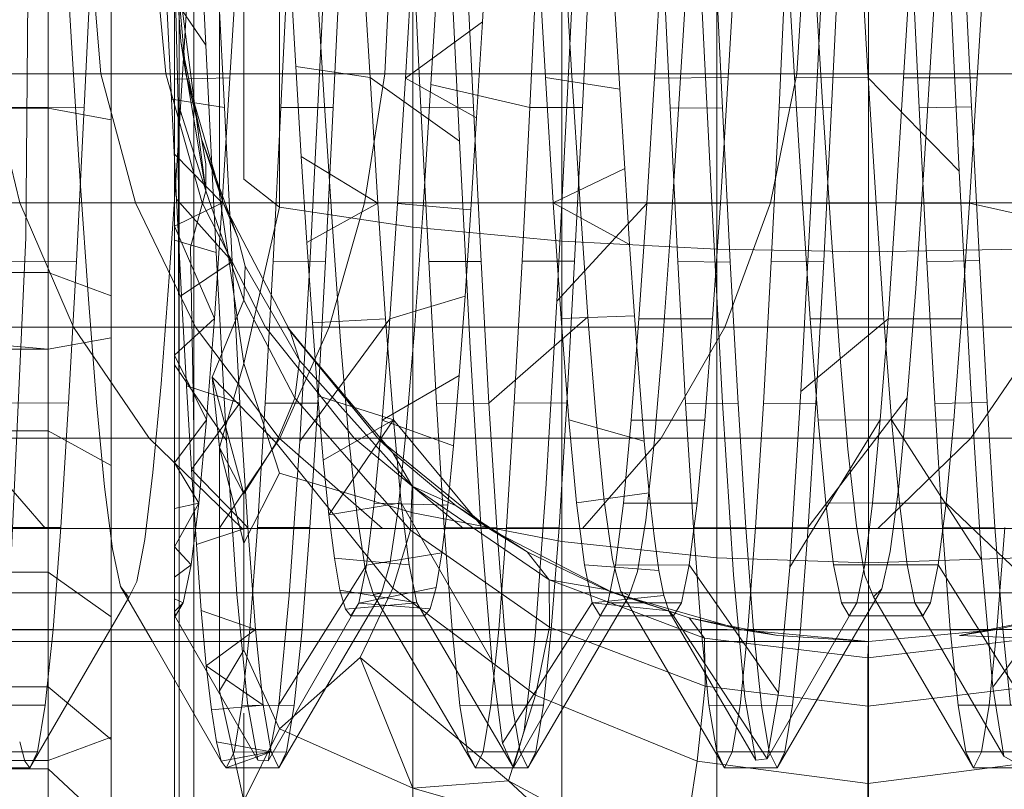
# Model space of a CAD drawing. Units: millimetres. Extents: x -999 to 578302, y -1327 to 596964.
# Drawn here: x 891 to 899, y 2974 to 2980 of the extents above; entities that cross this region are included whole.
import ezdxf

# ---------------------------------------------------------------- set-up
doc = ezdxf.new("R2010")
doc.units = ezdxf.units.MM
doc.layers.add('Контур', color=7, linetype='Continuous', lineweight=15)

msp = doc.modelspace()

# ---------------------------------------------------------------- linework, layer by layer
at = {"layer": 'Контур'}
for p, q in [((893.7609, 2981.5635), (893.6779, 2979.8412)), ((892.7641, 2979.8035), (892.6811, 2981.5064)), ((891.3383, 2978.2768), (891.365, 2981.4637)), ((895.7199, 2981.2645), (895.6333, 2979.4782)), ((892.6043, 2979.9577), (892.6692, 2981.0197)), ((898.5229, 2979.9233), (898.5896, 2981.0177)), ((891.6431, 2980.7767), (891.7068, 2979.7373)), ((894.775, 2979.0406), (894.6895, 2980.7911)), ((894.9567, 2979.9866), (895.0025, 2980.7587)), ((895.597, 2980.6696), (895.6619, 2979.603)), ((898.7341, 2978.8036), (898.6442, 2980.6334)), ((891.5161, 2977.3923), (891.5161, 2980.5766)), ((891.8633, 2980.5769), (891.8017, 2979.3097)), ((891.8491, 2980.5766), (891.9345, 2979.5758)), ((892.0161, 2977.4833), (892.0161, 2980.5766)), ((892.3575, 2980.5766), (892.4478, 2979.5758)), ((892.5161, 2980.5766), (892.6079, 2979.5758)), ((892.5669, 2979.831), (892.5161, 2980.5766)), ((892.5161, 2980.5766), (892.5161, 2978.8371)), ((892.546, 2979.3367), (892.5161, 2980.5766)), ((892.7642, 2978.6493), (892.5161, 2980.5766)), ((892.5529, 2978.7642), (892.5529, 2980.5766)), ((892.6706, 2980.5766), (892.6706, 2978.6897)), ((892.8498, 2980.5763), (892.912, 2979.3074)), ((892.8747, 2978.6179), (892.8747, 2980.5766)), ((892.9564, 2979.5435), (893.018, 2980.5755)), ((893.3492, 2978.5174), (893.3492, 2980.5766)), ((893.359, 2979.3081), (893.4208, 2980.5754)), ((893.7749, 2979.3081), (893.8369, 2980.5771)), ((894.0666, 2979.5451), (894.0046, 2980.5794)), ((894.2339, 2980.5766), (894.1837, 2979.5758)), ((894.3466, 2979.5401), (894.4081, 2980.5742)), ((894.4045, 2980.5766), (894.4045, 2978.3614)), ((894.4693, 2979.307), (894.4079, 2980.5745)), ((894.5489, 2979.4911), (894.6144, 2980.5573)), ((894.8849, 2979.3083), (894.8237, 2980.5763)), ((895.3329, 2979.3084), (895.3943, 2980.5779)), ((895.4568, 2979.5461), (895.3947, 2980.5806)), ((895.5867, 2980.5766), (895.5867, 2978.2499)), ((895.7489, 2979.3095), (895.8101, 2980.5769)), ((896.3819, 2980.5746), (896.3199, 2979.5405)), ((896.4428, 2979.3046), (896.3817, 2980.5737)), ((896.7973, 2980.571), (896.8593, 2979.3021)), ((896.8151, 2978.1857), (896.8151, 2980.5766)), ((896.9652, 2980.5762), (896.9033, 2979.545)), ((897.3067, 2979.3102), (897.3678, 2980.5757)), ((897.4304, 2979.5458), (897.3683, 2980.5797)), ((897.5118, 2980.5766), (897.4469, 2979.5758)), ((897.6599, 2980.5636), (897.5697, 2978.732)), ((897.7222, 2979.3093), (897.7841, 2980.5748)), ((898.0135, 2979.5444), (897.9517, 2980.5785)), ((898.0161, 2978.1656), (898.0161, 2980.5766)), ((898.3557, 2980.5778), (898.2935, 2979.5432)), ((898.4165, 2979.3068), (898.3551, 2980.5744)), ((898.8322, 2979.3144), (898.7703, 2980.5796)), ((898.9386, 2980.5769), (898.8769, 2979.5444)), ((893.639, 2980.4078), (893.7037, 2979.3628)), ((896.5156, 2979.378), (896.5812, 2980.4477)), ((896.7704, 2978.6068), (896.6816, 2980.403)), ((897.5849, 2980.4319), (897.6515, 2979.3482)), ((893.4778, 2979.6338), (893.4343, 2980.3663)), ((892.4927, 2979.3735), (892.4528, 2980.1856)), ((892.5161, 2980.1694), (892.7641, 2979.8035)), ((893.0661, 2978.7417), (893.0661, 2980.1945)), ((896.0456, 2979.453), (896.0067, 2980.0964)), ((892.5396, 2978.9258), (892.6043, 2979.9577)), ((894.3466, 2979.5401), (894.9567, 2979.9866)), ((894.9104, 2979.2264), (894.9567, 2979.9866)), ((898.4557, 2978.8568), (898.5229, 2979.9233)), ((893.6779, 2979.8412), (893.5935, 2978.1647)), ((892.5669, 2979.831), (892.6079, 2979.5758)), ((892.7303, 2979.0614), (892.5669, 2979.831)), ((892.5669, 2979.831), (892.7642, 2978.6493)), ((892.846, 2978.1585), (892.7641, 2979.8035)), ((891.7068, 2979.7373), (891.7708, 2978.726)), ((894.0666, 2979.5451), (893.4778, 2979.6338)), ((893.5213, 2978.9193), (893.4778, 2979.6338)), ((890.5283, 2979.5758), (894.1837, 2979.5758)), ((891.0444, 2979.5758), (891.2908, 2978.5521)), ((891.9345, 2979.5758), (892.2082, 2978.5521)), ((892.7373, 2978.5521), (892.4478, 2979.5758)), ((892.5161, 2979.5341), (892.9564, 2979.5435)), ((892.9023, 2978.5521), (892.6079, 2979.5758)), ((892.7303, 2979.0614), (892.6079, 2979.5758)), ((892.8946, 2978.552), (892.9564, 2979.5435)), ((894.1837, 2979.5758), (894.0226, 2978.5521)), ((894.1279, 2978.5506), (894.0666, 2979.5451)), ((894.0666, 2979.5451), (894.775, 2979.0406)), ((894.1837, 2979.5758), (897.4469, 2979.5758)), ((894.2846, 2978.5467), (894.3466, 2979.5401)), ((894.3466, 2979.5401), (894.9104, 2979.2264)), ((896.0456, 2979.453), (895.4568, 2979.5461)), ((895.518, 2978.5528), (895.4568, 2979.5461)), ((895.6619, 2979.603), (895.7275, 2978.5814)), ((896.3199, 2979.5405), (896.2584, 2978.5477)), ((896.9033, 2979.545), (896.3199, 2979.5405)), ((896.9033, 2979.545), (896.842, 2978.5506)), ((897.4469, 2979.5758), (897.2387, 2978.5521)), ((898.0135, 2979.5444), (897.4304, 2979.5458)), ((897.4917, 2978.5515), (897.4304, 2979.5458)), ((897.4469, 2979.5758), (900.0977, 2979.5758)), ((898.0754, 2978.5502), (898.0135, 2979.5444)), ((898.0135, 2979.5444), (898.7341, 2978.8036)), ((898.2935, 2979.5432), (898.2322, 2978.5496)), ((898.8769, 2979.5444), (898.2935, 2979.5432)), ((898.8769, 2979.5444), (898.8156, 2978.5499)), ((894.4835, 2978.4715), (894.5489, 2979.4911)), ((894.5489, 2979.4911), (895.3329, 2979.3084)), ((895.6333, 2979.4782), (895.5468, 2977.7739)), ((896.0843, 2978.8255), (896.0456, 2979.453)), ((862.7661, 2979.3938), (891.8017, 2979.3097)), ((892.5325, 2978.5812), (892.4927, 2979.3735)), ((892.4927, 2979.3735), (892.912, 2979.3074)), ((896.4489, 2978.3555), (896.5156, 2979.378)), ((874.5161, 2979.3029), (891.5161, 2979.3029)), ((892.0161, 2979.2119), (891.5161, 2979.3029)), ((891.8017, 2979.3097), (891.7397, 2978.0893)), ((892.546, 2979.3367), (892.5493, 2978.1272)), ((892.546, 2979.3367), (892.7642, 2978.6493)), ((892.912, 2979.3074), (892.9733, 2978.0893)), ((893.2977, 2978.0876), (893.359, 2979.3081)), ((893.7749, 2979.3081), (893.359, 2979.3081)), ((893.7037, 2979.3628), (893.7683, 2978.364)), ((893.7137, 2978.0895), (893.7749, 2979.3081)), ((894.4693, 2979.307), (894.8849, 2979.3083)), ((894.5315, 2978.0871), (894.4693, 2979.307)), ((894.9472, 2978.0881), (894.8849, 2979.3083)), ((895.2712, 2978.0906), (895.3329, 2979.3084)), ((895.7489, 2979.3095), (895.3329, 2979.3084)), ((895.6868, 2978.0899), (895.7489, 2979.3095)), ((896.5047, 2978.088), (896.4428, 2979.3046)), ((896.4428, 2979.3046), (896.8593, 2979.3021)), ((896.8593, 2979.3021), (896.9206, 2978.0833)), ((897.2446, 2978.0893), (897.3067, 2979.3102)), ((897.7222, 2979.3093), (897.3067, 2979.3102)), ((897.6515, 2979.3482), (897.7186, 2978.316)), ((897.6606, 2978.0913), (897.7222, 2979.3093)), ((898.4165, 2979.3068), (898.8322, 2979.3144)), ((898.4782, 2978.0865), (898.4165, 2979.3068)), ((898.8938, 2978.0954), (898.8322, 2979.3144)), ((894.8647, 2978.4969), (894.9104, 2979.2264)), ((892.7303, 2979.0614), (892.9023, 2978.5521)), ((893.0198, 2978.2781), (892.7303, 2979.0614)), ((892.7303, 2979.0614), (892.7659, 2978.8633)), ((894.8601, 2977.403), (894.775, 2979.0406)), ((892.4751, 2977.964), (892.5396, 2978.9258)), ((892.5161, 2978.9387), (892.8946, 2978.552)), ((894.1279, 2978.5506), (893.5213, 2978.9193)), ((893.5653, 2978.2374), (893.5213, 2978.9193)), ((892.5161, 2978.8371), (892.5161, 2977.0567)), ((892.7642, 2978.6493), (892.7659, 2978.8633)), ((896.0843, 2978.8255), (895.518, 2978.5528)), ((896.1228, 2978.2231), (896.0843, 2978.8255)), ((898.3894, 2977.8742), (898.4557, 2978.8568)), ((892.5529, 2976.9102), (892.5529, 2978.7642)), ((898.8227, 2977.1238), (898.7341, 2978.8036)), ((891.7708, 2978.726), (891.8348, 2977.7909)), ((892.6706, 2978.6897), (892.6706, 2976.7594)), ((893.0661, 2978.7417), (893.3492, 2978.5174)), ((897.5697, 2978.732), (897.4805, 2977.0586)), ((892.6433, 2978.201), (892.7642, 2978.6493)), ((892.7642, 2978.6493), (893.0652, 2977.7808)), ((893.0661, 2977.2811), (892.8747, 2978.6179)), ((896.8583, 2976.9687), (896.7704, 2978.6068)), ((894.0226, 2978.5521), (890.4199, 2978.5521)), ((891.2908, 2978.5521), (891.718, 2977.567)), ((892.2082, 2978.5521), (892.6827, 2977.567)), ((892.5161, 2978.3689), (892.8946, 2978.552)), ((892.5717, 2977.8195), (892.5325, 2978.5812)), ((892.5325, 2978.5812), (892.9733, 2978.0893)), ((893.2391, 2977.567), (892.7373, 2978.5521)), ((892.8333, 2977.6352), (892.8946, 2978.552)), ((893.0198, 2978.2781), (892.9023, 2978.5521)), ((893.4328, 2977.5364), (892.9023, 2978.5521)), ((893.0661, 2977.2811), (893.3492, 2978.5174)), ((893.3492, 2978.5174), (894.4045, 2978.3614)), ((894.1279, 2978.5506), (893.5653, 2978.2374)), ((893.7433, 2977.567), (894.0226, 2978.5521)), ((897.2387, 2978.5521), (894.0226, 2978.5521)), ((894.19, 2977.6341), (894.1279, 2978.5506)), ((894.2235, 2977.6338), (894.2846, 2978.5467)), ((894.2846, 2978.5467), (894.8647, 2978.4969)), ((896.1228, 2978.2231), (895.518, 2978.5528)), ((895.5802, 2977.6359), (895.518, 2978.5528)), ((896.2584, 2978.5477), (895.5468, 2977.7739)), ((895.7275, 2978.5814), (895.7921, 2977.6501)), ((896.2584, 2978.5477), (896.1969, 2977.6329)), ((896.842, 2978.5506), (896.2584, 2978.5477)), ((896.842, 2978.5506), (896.7801, 2977.6343)), ((896.8779, 2977.567), (897.2387, 2978.5521)), ((899.8513, 2978.5521), (897.2387, 2978.5521)), ((898.0754, 2978.5502), (897.4917, 2978.5515)), ((897.5536, 2977.635), (897.4917, 2978.5515)), ((898.1367, 2977.6338), (898.0754, 2978.5502)), ((898.2322, 2978.5496), (898.1705, 2977.6349)), ((898.8156, 2978.5499), (898.2322, 2978.5496)), ((898.8156, 2978.5499), (898.7534, 2977.6338)), ((898.8156, 2978.5499), (899.5263, 2978.3931)), ((894.4179, 2977.5463), (894.4835, 2978.4715)), ((894.8193, 2977.8122), (894.8647, 2978.4969)), ((892.5161, 2978.3689), (892.8333, 2977.6352)), ((893.7683, 2978.364), (893.8332, 2977.456)), ((894.4045, 2978.3614), (895.5867, 2978.2499)), ((894.4045, 2978.3614), (894.4045, 2976.0954)), ((896.3829, 2977.4302), (896.4489, 2978.3555)), ((897.7186, 2978.316), (897.786, 2977.3842)), ((891.1956, 2975.1672), (891.3383, 2978.2768)), ((892.5161, 2978.2572), (892.846, 2978.1585)), ((893.0198, 2978.2781), (893.0776, 2978.0515)), ((893.6092, 2977.6008), (893.5653, 2978.2374)), ((896.8151, 2978.1857), (895.5867, 2978.2499)), ((895.5867, 2978.2499), (895.5867, 2975.87)), ((896.1617, 2977.6566), (896.1228, 2978.2231)), ((862.7661, 2978.184), (891.7397, 2978.0893)), ((892.5529, 2976.9102), (892.5493, 2978.1272)), ((892.6433, 2978.201), (892.6706, 2976.7594)), ((892.9291, 2976.6698), (892.846, 2978.1585)), ((893.5935, 2978.1647), (893.5104, 2976.6633)), ((896.8151, 2975.7399), (896.8151, 2978.1857)), ((898.0161, 2978.1656), (896.8151, 2978.1857)), ((898.0161, 2978.1656), (899.2171, 2978.1857)), ((898.0161, 2975.6994), (898.0161, 2978.1656)), ((891.7397, 2978.0893), (891.6785, 2976.9662)), ((892.5717, 2977.8195), (892.9733, 2978.0893)), ((892.9733, 2978.0893), (893.0349, 2976.9649)), ((893.0776, 2978.0515), (893.0652, 2977.7808)), ((893.5076, 2977.3039), (893.0776, 2978.0515)), ((893.2358, 2976.9665), (893.2977, 2978.0876)), ((893.7137, 2978.0895), (893.2977, 2978.0876)), ((893.6516, 2976.9655), (893.7137, 2978.0895)), ((894.5315, 2978.0871), (894.9472, 2978.0881)), ((894.5927, 2976.9621), (894.5315, 2978.0871)), ((895.0084, 2976.9655), (894.9472, 2978.0881)), ((895.2094, 2976.9684), (895.2712, 2978.0906)), ((895.6868, 2978.0899), (895.2712, 2978.0906)), ((895.6253, 2976.9656), (895.6868, 2978.0899)), ((896.5663, 2976.9654), (896.5047, 2978.088)), ((896.5047, 2978.088), (896.9206, 2978.0833)), ((896.9206, 2978.0833), (896.9826, 2976.9632)), ((897.1829, 2976.9635), (897.2446, 2978.0893)), ((897.6606, 2978.0913), (897.2446, 2978.0893)), ((897.5992, 2976.9666), (897.6606, 2978.0913)), ((898.4782, 2978.0865), (898.8938, 2978.0954)), ((898.54, 2976.9638), (898.4782, 2978.0865)), ((898.9551, 2976.9696), (898.8938, 2978.0954)), ((874.5161, 2978), (891.5161, 2978)), ((892.0161, 2977.8159), (891.5161, 2978)), ((892.4109, 2977.1188), (892.4751, 2977.964)), ((892.611, 2977.1017), (892.5717, 2977.8195)), ((894.2235, 2977.6338), (894.8193, 2977.8122)), ((894.7732, 2977.1842), (894.8193, 2977.8122)), ((898.3222, 2977.0077), (898.3894, 2977.8742)), ((891.5161, 2977.3923), (887.1622, 2977.7843)), ((891.8348, 2977.7909), (891.8988, 2976.9723)), ((892.8144, 2977.1709), (893.0652, 2977.7808)), ((893.4702, 2977.0054), (893.0652, 2977.7808)), ((895.5468, 2977.7739), (895.46, 2976.285)), ((896.1617, 2977.6566), (895.5802, 2977.6359)), ((896.2008, 2977.1349), (896.1617, 2977.6566)), ((892.5161, 2977.3465), (892.8333, 2977.6352)), ((892.7714, 2976.8324), (892.8333, 2977.6352)), ((894.2235, 2977.6338), (893.5104, 2976.6633)), ((894.19, 2977.6341), (893.6092, 2977.6008)), ((893.6525, 2977.0233), (893.6092, 2977.6008)), ((894.1615, 2976.8311), (894.2235, 2977.6338)), ((894.2512, 2976.8335), (894.19, 2977.6341)), ((895.7921, 2977.6501), (895.0084, 2976.9655)), ((895.6416, 2976.8335), (895.5802, 2977.6359)), ((895.7921, 2977.6501), (895.8571, 2976.8419)), ((896.1969, 2977.6329), (896.1348, 2976.8298)), ((896.7801, 2977.6343), (896.1969, 2977.6329)), ((896.7801, 2977.6343), (896.7183, 2976.8312)), ((898.1705, 2977.6349), (897.4805, 2977.0586)), ((898.1367, 2977.6338), (897.5536, 2977.635)), ((897.6154, 2976.8319), (897.5536, 2977.635)), ((898.1705, 2977.6349), (898.1087, 2976.8335)), ((898.1986, 2976.8331), (898.1367, 2977.6338)), ((898.7534, 2977.6338), (898.1705, 2977.6349)), ((898.7534, 2977.6338), (898.692, 2976.8305)), ((893.7433, 2977.567), (890.2321, 2977.567)), ((891.718, 2977.567), (892.3159, 2976.6876)), ((892.6827, 2977.567), (893.3469, 2976.6876)), ((893.9416, 2976.6876), (893.2391, 2977.567)), ((893.3524, 2976.6876), (893.7433, 2977.567)), ((894.127, 2976.6876), (893.4126, 2977.567)), ((893.4328, 2977.5364), (893.4126, 2977.567)), ((893.4328, 2977.5364), (894.127, 2976.6876)), ((894.2469, 2976.5712), (893.4328, 2977.5364)), ((893.5076, 2977.3039), (893.4328, 2977.5364)), ((896.8779, 2977.567), (893.7433, 2977.567)), ((894.353, 2976.7524), (894.4179, 2977.5463)), ((896.3727, 2976.6876), (896.8779, 2977.567)), ((899.4241, 2977.567), (896.8779, 2977.567)), ((898.8262, 2976.6876), (899.4241, 2977.567)), ((891.5161, 2977.3923), (892.0161, 2977.4833)), ((892.0161, 2975.0766), (892.0161, 2977.4833)), ((893.8332, 2977.456), (893.8983, 2976.6819)), ((896.3166, 2976.6475), (896.3829, 2977.4302)), ((891.5161, 2977.3923), (874.5161, 2977.3923)), ((891.5161, 2975.0766), (891.5161, 2977.3923)), ((892.5161, 2977.3465), (892.7714, 2976.8324)), ((894.9453, 2975.9995), (894.8601, 2977.403)), ((897.786, 2977.3842), (897.8529, 2976.5996)), ((892.5161, 2977.2704), (892.9291, 2976.6698)), ((893.0661, 2977.2811), (892.8747, 2976.6144)), ((893.0661, 2977.2811), (893.3492, 2976.4109)), ((893.5076, 2977.3039), (893.4702, 2977.0054)), ((893.5076, 2977.3039), (894.3994, 2976.3076)), ((892.3467, 2976.415), (892.4109, 2977.1188)), ((892.8144, 2977.1709), (893.0661, 2976.2479)), ((892.8144, 2977.1709), (892.8747, 2976.6144)), ((893.3215, 2976.6498), (892.8144, 2977.1709)), ((894.1615, 2976.8311), (894.7732, 2977.1842)), ((894.7272, 2976.6282), (894.7732, 2977.1842)), ((896.2394, 2976.6654), (896.2008, 2977.1349)), ((898.9119, 2975.7253), (898.8227, 2977.1238)), ((892.5161, 2977.0567), (892.5161, 2975.3456)), ((892.6507, 2976.4409), (892.611, 2977.1017)), ((892.611, 2977.1017), (893.0349, 2976.9649)), ((897.4805, 2977.0586), (897.3915, 2975.6671)), ((862.7661, 2977.0197), (891.6785, 2976.9662)), ((891.6785, 2976.9662), (891.6163, 2975.9808)), ((891.8988, 2976.9723), (891.9627, 2976.3026)), ((892.6507, 2976.4409), (893.0349, 2976.9649)), ((893.0349, 2976.9649), (893.0969, 2975.9802)), ((893.1744, 2975.9809), (893.2358, 2976.9665)), ((893.6516, 2976.9655), (893.2358, 2976.9665)), ((893.4702, 2977.0054), (893.3215, 2976.6498)), ((893.4702, 2977.0054), (894.3863, 2975.958)), ((893.5901, 2975.9801), (893.6516, 2976.9655)), ((894.2512, 2976.8335), (893.6525, 2977.0233)), ((893.6961, 2976.5136), (893.6525, 2977.0233)), ((894.5927, 2976.9621), (895.0084, 2976.9655)), ((894.6546, 2975.9787), (894.5927, 2976.9621)), ((895.0702, 2975.9799), (895.0084, 2976.9655)), ((895.1482, 2975.9817), (895.2094, 2976.9684)), ((895.6253, 2976.9656), (895.2094, 2976.9684)), ((895.5639, 2975.9814), (895.6253, 2976.9656)), ((896.6277, 2975.9799), (896.5663, 2976.9654)), ((896.5663, 2976.9654), (896.9826, 2976.9632)), ((896.9469, 2975.605), (896.8583, 2976.9687)), ((896.9826, 2976.9632), (897.0438, 2975.9783)), ((897.1213, 2975.9795), (897.1829, 2976.9635)), ((897.5992, 2976.9666), (897.1829, 2976.9635)), ((898.3222, 2977.0077), (897.5371, 2975.9832)), ((897.5371, 2975.9832), (897.5992, 2976.9666)), ((898.2553, 2976.3017), (898.3222, 2977.0077)), ((898.54, 2976.9638), (898.9551, 2976.9696)), ((898.6011, 2975.9813), (898.54, 2976.9638)), ((899.0173, 2975.9837), (898.9551, 2976.9696)), ((892.5529, 2976.9102), (892.5529, 2975.126)), ((892.5161, 2976.4919), (892.7714, 2976.8324)), ((892.7097, 2976.1732), (892.7714, 2976.8324)), ((894.2512, 2976.8335), (893.6961, 2976.5136)), ((894.2512, 2976.8335), (893.7402, 2976.0811)), ((894.0998, 2976.1721), (894.1615, 2976.8311)), ((894.1615, 2976.8311), (894.7272, 2976.6282)), ((894.313, 2976.1747), (894.2512, 2976.8335)), ((894.2512, 2976.8335), (894.9453, 2975.9995)), ((896.2394, 2976.6654), (895.6416, 2976.8335)), ((895.7032, 2976.1748), (895.6416, 2976.8335)), ((895.8571, 2976.8419), (895.9225, 2976.1907)), ((896.1348, 2976.8298), (896.0735, 2976.1719)), ((896.7183, 2976.8312), (896.1348, 2976.8298)), ((896.7183, 2976.8312), (896.6568, 2976.1727)), ((898.1087, 2976.8335), (897.3915, 2975.6671)), ((898.1986, 2976.8331), (897.6154, 2976.8319)), ((897.6768, 2976.1729), (897.6154, 2976.8319)), ((898.1087, 2976.8335), (898.0473, 2976.1739)), ((898.692, 2976.8305), (898.1087, 2976.8335)), ((898.26, 2976.1744), (898.1986, 2976.8331)), ((898.1986, 2976.8331), (898.9119, 2975.7253)), ((898.692, 2976.8305), (898.6302, 2976.1733)), ((874.5161, 2976.7461), (891.5161, 2976.7461)), ((892.0161, 2976.4726), (891.5161, 2976.7461)), ((892.6706, 2976.7594), (892.6706, 2975.0766)), ((894.288, 2976.1267), (894.353, 2976.7524)), ((893.3524, 2976.6876), (890.0854, 2976.6876)), ((890.8727, 2976.6876), (891.4946, 2975.9731)), ((892.3159, 2976.6876), (893.052, 2975.9731)), ((892.8712, 2975.9731), (893.3524, 2976.6876)), ((893.0116, 2975.4517), (892.9291, 2976.6698)), ((893.3215, 2976.6498), (893.0661, 2976.2479)), ((893.3215, 2976.6498), (894.2472, 2975.4997)), ((893.3469, 2976.6876), (894.1646, 2975.9731)), ((896.3727, 2976.6876), (893.3524, 2976.6876)), ((893.5104, 2976.6633), (893.4268, 2975.4411)), ((893.8983, 2976.6819), (893.9631, 2976.0721)), ((894.8063, 2975.9731), (893.9416, 2976.6876)), ((895.0065, 2975.9731), (894.127, 2976.6876)), ((894.2469, 2976.5712), (894.127, 2976.6876)), ((895.7508, 2975.9731), (896.3727, 2976.6876)), ((896.2779, 2976.2554), (896.2394, 2976.6654)), ((896.2506, 2976.0392), (896.3166, 2976.6475)), ((898.8262, 2976.6876), (896.3727, 2976.6876)), ((898.0901, 2975.9731), (898.8262, 2976.6876)), ((900.579, 2976.6876), (898.8262, 2976.6876)), ((892.8747, 2976.6144), (892.8747, 2975.0766)), ((893.0661, 2975.8552), (892.8747, 2976.6144)), ((893.0661, 2976.2479), (892.8747, 2976.6144)), ((894.7481, 2976.1529), (894.2469, 2976.5712)), ((894.2469, 2976.5712), (894.3994, 2976.3076)), ((894.6817, 2976.1566), (894.7272, 2976.6282)), ((897.8529, 2976.5996), (897.9205, 2975.9944)), ((892.5161, 2976.4919), (892.7097, 2976.1732)), ((893.7402, 2976.0811), (893.6961, 2976.5136)), ((892.2824, 2975.8844), (892.3467, 2976.415)), ((892.6904, 2975.8457), (892.6507, 2976.4409)), ((892.6507, 2976.4409), (893.0969, 2975.9802)), ((893.0661, 2975.8552), (893.3492, 2976.4109)), ((893.3492, 2976.4109), (894.4045, 2976.0954)), ((891.9627, 2976.3026), (892.0266, 2975.8105)), ((894.3863, 2975.958), (894.3994, 2976.3076)), ((894.3994, 2976.3076), (895.4864, 2975.5645)), ((894.7481, 2976.1529), (894.3994, 2976.3076)), ((895.46, 2976.285), (895.3742, 2975.1225)), ((896.2779, 2976.2554), (895.7032, 2976.1748)), ((896.3167, 2975.912), (896.2779, 2976.2554)), ((898.1881, 2975.7898), (898.2553, 2976.3017)), ((892.5161, 2976.1314), (892.7097, 2976.1732)), ((892.5161, 2975.8276), (892.7097, 2976.1732)), ((892.6481, 2975.6836), (892.7097, 2976.1732)), ((893.0661, 2976.2479), (893.0661, 2975.0766)), ((894.313, 2976.1747), (893.7402, 2976.0811)), ((894.375, 2975.6844), (894.313, 2976.1747)), ((894.313, 2976.1747), (895.0312, 2974.9253)), ((895.7652, 2975.6845), (895.7032, 2976.1748)), ((895.9225, 2976.1907), (895.9875, 2975.7275)), ((898.26, 2976.1744), (897.6768, 2976.1729)), ((898.0473, 2976.1739), (897.9851, 2975.6838)), ((898.6302, 2976.1733), (898.0473, 2976.1739)), ((898.3218, 2975.6843), (898.26, 2976.1744)), ((898.6302, 2976.1733), (898.5686, 2975.6842)), ((898.6302, 2976.1733), (899.3514, 2975.4848)), ((894.0383, 2975.6827), (894.0998, 2976.1721)), ((894.0998, 2976.1721), (894.6817, 2976.1566)), ((894.2233, 2975.6896), (894.288, 2976.1267)), ((894.4045, 2976.0954), (895.5867, 2975.87)), ((894.4045, 2976.0954), (894.4045, 2973.9148)), ((894.6357, 2975.7791), (894.6817, 2976.1566)), ((894.7481, 2976.1529), (895.0065, 2975.9731)), ((895.3102, 2975.7882), (894.7481, 2976.1529)), ((896.0735, 2976.1719), (896.0115, 2975.6824)), ((896.6568, 2976.1727), (896.0735, 2976.1719)), ((896.6568, 2976.1727), (896.5949, 2975.6843)), ((897.7389, 2975.6835), (897.6768, 2976.1729)), ((893.7837, 2975.736), (893.7402, 2976.0811)), ((893.9631, 2976.0721), (894.0282, 2975.6557)), ((896.185, 2975.6315), (896.2506, 2976.0392)), ((862.7661, 2975.9804), (891.6163, 2975.9808)), ((892.8712, 2975.9731), (890.1904, 2975.9731)), ((891.6163, 2975.9808), (891.5549, 2975.172)), ((892.6904, 2975.8457), (893.0969, 2975.9802)), ((895.7508, 2975.9731), (892.8712, 2975.9731)), ((893.0969, 2975.9802), (893.1581, 2975.1721)), ((893.1127, 2975.1716), (893.1744, 2975.9809)), ((893.5901, 2975.9801), (893.1744, 2975.9809)), ((893.5286, 2975.1724), (893.5901, 2975.9801)), ((894.2472, 2975.4997), (894.3863, 2975.958)), ((894.3863, 2975.958), (895.4884, 2975.1913)), ((894.6546, 2975.9787), (895.0702, 2975.9799)), ((894.7162, 2975.1711), (894.6546, 2975.9787)), ((895.0312, 2974.9253), (894.9453, 2975.9995)), ((895.9916, 2975.4628), (895.0065, 2975.9731)), ((895.3102, 2975.7882), (895.0065, 2975.9731)), ((895.1321, 2975.1717), (895.0702, 2975.9799)), ((895.086, 2975.1725), (895.1482, 2975.9817)), ((895.5639, 2975.9814), (895.1482, 2975.9817)), ((895.5017, 2975.1723), (895.5639, 2975.9814)), ((898.0901, 2975.9731), (895.7508, 2975.9731)), ((896.6896, 2975.1736), (896.6277, 2975.9799)), ((896.6277, 2975.9799), (897.0438, 2975.9783)), ((897.0438, 2975.9783), (897.1056, 2975.1698)), ((897.0594, 2975.1721), (897.1213, 2975.9795)), ((897.5371, 2975.9832), (897.1213, 2975.9795)), ((897.4759, 2975.1739), (897.5371, 2975.9832)), ((897.9205, 2975.9944), (897.9872, 2975.5999)), ((899.7613, 2975.9731), (898.0901, 2975.9731)), ((898.6011, 2975.9813), (899.0173, 2975.9837)), ((898.6634, 2975.1721), (898.6011, 2975.9813)), ((899.0787, 2975.174), (899.0173, 2975.9837)), ((899.033, 2975.1721), (899.0948, 2975.981)), ((892.2182, 2975.5514), (892.2824, 2975.8844)), ((896.8151, 2975.7399), (895.5867, 2975.87)), ((895.5867, 2975.87), (895.5867, 2973.5797)), ((896.3556, 2975.6395), (896.3167, 2975.912)), ((892.0266, 2975.8105), (892.0905, 2975.5139)), ((892.5161, 2975.8276), (892.6481, 2975.6836)), ((892.7297, 2975.3233), (892.6904, 2975.8457)), ((895.9286, 2975.4882), (895.3102, 2975.7882)), ((895.3102, 2975.7882), (895.4864, 2975.5645)), ((898.121, 2975.4953), (898.1881, 2975.7898)), ((894.375, 2975.6844), (893.7837, 2975.736)), ((893.8273, 2975.4846), (893.7837, 2975.736)), ((894.0383, 2975.6827), (894.6357, 2975.7791)), ((894.5895, 2975.5037), (894.6357, 2975.7791)), ((895.9875, 2975.7275), (896.0537, 2975.4724)), ((896.8151, 2973.3864), (896.8151, 2975.7399)), ((898.0161, 2975.6994), (896.8151, 2975.7399)), ((898.0161, 2975.6994), (899.2171, 2975.7399)), ((898.9997, 2974.716), (898.9119, 2975.7253)), ((892.5161, 2975.5877), (892.6481, 2975.6836)), ((892.5861, 2975.3823), (892.6481, 2975.6836)), ((894.0383, 2975.6827), (893.3438, 2974.5746)), ((893.9763, 2975.3818), (894.0383, 2975.6827)), ((894.0282, 2975.6557), (894.093, 2975.448)), ((894.1583, 2975.4591), (894.2233, 2975.6896)), ((894.4362, 2975.3826), (894.375, 2975.6844)), ((896.3556, 2975.6395), (895.7652, 2975.6845)), ((895.8265, 2975.3826), (895.7652, 2975.6845)), ((895.9501, 2975.3821), (896.0115, 2975.6824)), ((896.5949, 2975.6843), (896.0115, 2975.6824)), ((896.1191, 2975.44), (896.185, 2975.6315)), ((896.3942, 2975.4414), (896.3556, 2975.6395)), ((896.5949, 2975.6843), (896.5336, 2975.3825)), ((896.5949, 2975.6843), (897.3019, 2974.6691)), ((897.3915, 2975.6671), (897.3019, 2974.6691)), ((898.3218, 2975.6843), (897.7389, 2975.6835)), ((897.8003, 2975.3821), (897.7389, 2975.6835)), ((897.9238, 2975.3822), (897.9851, 2975.6838)), ((898.5686, 2975.6842), (897.9851, 2975.6838)), ((898.0161, 2973.3261), (898.0161, 2975.6994)), ((898.3837, 2975.3827), (898.3218, 2975.6843)), ((898.5686, 2975.6842), (898.5072, 2975.3825)), ((898.5686, 2975.6842), (899.2636, 2974.571)), ((899.7123, 2975.6839), (898.9997, 2974.716)), ((874.5161, 2975.6269), (891.5161, 2975.6269)), ((892.0161, 2975.2733), (891.5161, 2975.6269)), ((892.1542, 2975.4263), (892.2182, 2975.5514)), ((895.4864, 2975.5645), (895.4884, 2975.1913)), ((895.4864, 2975.5645), (896.7149, 2975.1027)), ((895.9286, 2975.4882), (895.4864, 2975.5645)), ((897.0356, 2974.6367), (896.9469, 2975.605)), ((897.9872, 2975.5999), (898.0545, 2975.4316)), ((892.0905, 2975.5139), (892.1542, 2975.4263)), ((892.0905, 2975.5139), (892.3421, 2975.0766)), ((894.4362, 2975.3826), (893.8273, 2975.4846)), ((893.8713, 2975.3319), (893.8273, 2975.4846)), ((893.9763, 2975.3818), (894.5895, 2975.5037)), ((894.0483, 2975.0766), (894.2472, 2975.4997)), ((894.8115, 2975.0766), (894.2472, 2975.4997)), ((894.5439, 2975.3367), (894.5895, 2975.5037)), ((895.9286, 2975.4882), (895.9916, 2975.4628)), ((896.595, 2975.2633), (895.9286, 2975.4882)), ((896.0537, 2975.4724), (896.1191, 2975.44)), ((896.0537, 2975.4724), (896.8746, 2974.0766)), ((898.121, 2975.4953), (897.2907, 2974.0766)), ((898.0545, 2975.4316), (898.121, 2975.4953)), ((892.3321, 2975.4628), (890.2653, 2975.4628)), ((892.1542, 2975.4263), (891.3702, 2974.0766)), ((895.0543, 2975.4628), (892.3321, 2975.4628)), ((892.5161, 2975.4159), (892.5861, 2975.3823)), ((893.0943, 2974.5884), (893.0116, 2975.4517)), ((894.1583, 2975.4591), (893.3432, 2974.0766)), ((893.4268, 2975.4411), (893.3438, 2974.5746)), ((894.093, 2975.448), (894.1583, 2975.4591)), ((894.093, 2975.448), (894.9008, 2974.0766)), ((897.2655, 2975.4628), (895.0543, 2975.4628)), ((896.1191, 2975.44), (895.3169, 2974.0766)), ((896.3942, 2975.4414), (895.8265, 2975.3826)), ((897.0153, 2975.1684), (895.9916, 2975.4628)), ((896.595, 2975.2633), (895.9916, 2975.4628)), ((896.4327, 2975.3209), (896.3942, 2975.4414)), ((898.8453, 2975.4628), (897.2655, 2975.4628)), ((898.0545, 2975.4316), (898.8484, 2974.0766)), ((899.7564, 2975.4628), (898.8453, 2975.4628)), ((892.5161, 2975.3139), (892.5861, 2975.3823)), ((892.5161, 2975.3456), (892.5161, 2975.0766)), ((892.5249, 2975.2806), (892.5861, 2975.3823)), ((892.7691, 2974.8838), (892.7297, 2975.3233)), ((892.7297, 2975.3233), (893.1581, 2975.1721)), ((893.9763, 2975.3818), (893.2604, 2974.1309)), ((894.4362, 2975.3826), (893.8713, 2975.3319)), ((893.9152, 2975.2806), (893.8713, 2975.3319)), ((893.9763, 2975.3818), (893.9152, 2975.2806)), ((893.9763, 2975.3818), (894.5439, 2975.3367)), ((894.4362, 2975.3826), (894.4984, 2975.2806)), ((894.4362, 2975.3826), (895.2025, 2974.0792)), ((894.4984, 2975.2806), (894.5439, 2975.3367)), ((895.8265, 2975.3826), (895.1164, 2974.2701)), ((895.9501, 2975.3821), (895.2025, 2974.0792)), ((896.4327, 2975.3209), (895.8265, 2975.3826)), ((895.8887, 2975.2806), (895.8265, 2975.3826)), ((895.9501, 2975.3821), (895.8887, 2975.2806)), ((895.9501, 2975.3821), (896.5336, 2975.3825)), ((896.4327, 2975.3209), (896.4717, 2975.2806)), ((896.4327, 2975.3209), (897.1239, 2974.1366)), ((896.5336, 2975.3825), (896.4717, 2975.2806)), ((897.9238, 2975.3822), (897.2136, 2974.1473)), ((898.3837, 2975.3827), (897.8003, 2975.3821)), ((897.8621, 2975.2806), (897.8003, 2975.3821)), ((897.9238, 2975.3822), (897.8621, 2975.2806)), ((897.9238, 2975.3822), (898.5072, 2975.3825)), ((898.3837, 2975.3827), (898.4451, 2975.2806)), ((898.3837, 2975.3827), (899.0878, 2974.1673)), ((898.5072, 2975.3825), (898.4451, 2975.2806)), ((892.5161, 2975.3139), (892.5249, 2975.2806)), ((892.5161, 2975.2981), (892.5162, 2975.2828)), ((892.5161, 2975.2806), (892.5162, 2975.2828)), ((892.5161, 2971.1759), (892.5162, 2975.2828)), ((892.5161, 2975.2806), (892.5249, 2975.2806)), ((892.5249, 2975.2806), (892.5162, 2975.2828)), ((892.5162, 2975.2828), (893.1776, 2974.1356)), ((894.4984, 2975.2806), (893.9152, 2975.2806)), ((896.4717, 2975.2806), (895.8887, 2975.2806)), ((896.4717, 2975.2806), (897.2136, 2974.1473)), ((896.595, 2975.2633), (897.0153, 2975.1684)), ((897.296, 2975.1239), (896.595, 2975.2633)), ((896.595, 2975.2633), (896.7149, 2975.1027)), ((898.4451, 2975.2806), (897.8621, 2975.2806)), ((898.7362, 2975.1239), (899.4375, 2975.2634)), ((899.0169, 2975.1684), (899.4375, 2975.2634)), ((862.7661, 2975.1361), (891.5549, 2975.172)), ((891.7719, 2975.1684), (890.3086, 2975.1684)), ((891.5549, 2975.172), (891.4934, 2974.5717)), ((894.3304, 2975.1684), (891.7719, 2975.1684)), ((892.7691, 2974.8838), (893.1581, 2975.1721)), ((893.0506, 2974.5704), (893.1127, 2975.1716)), ((893.5286, 2975.1724), (893.1127, 2975.1716)), ((893.1581, 2975.1721), (893.2203, 2974.5711)), ((893.4664, 2974.5713), (893.5286, 2975.1724)), ((896.4087, 2975.1684), (894.3304, 2975.1684)), ((894.7162, 2975.1711), (895.1321, 2975.1717)), ((894.7776, 2974.5704), (894.7162, 2975.1711)), ((895.0246, 2974.572), (895.086, 2975.1725)), ((895.5017, 2975.1723), (895.086, 2975.1725)), ((895.1933, 2974.5713), (895.1321, 2975.1717)), ((895.4405, 2974.5717), (895.5017, 2975.1723)), ((895.4649, 2975.0766), (895.4884, 2975.1913)), ((895.7892, 2975.0766), (895.4884, 2975.1913)), ((897.8935, 2975.1684), (896.4087, 2975.1684)), ((896.7509, 2974.5722), (896.6896, 2975.1736)), ((896.6896, 2975.1736), (897.1056, 2975.1698)), ((896.9981, 2974.5706), (897.0594, 2975.1721)), ((898.0161, 2975.0766), (897.0153, 2975.1684)), ((897.296, 2975.1239), (897.0153, 2975.1684)), ((897.4759, 2975.1739), (897.0594, 2975.1721)), ((897.1056, 2975.1698), (897.1675, 2974.57)), ((897.4138, 2974.5722), (897.4759, 2975.1739)), ((898.7498, 2975.1684), (897.8935, 2975.1684)), ((899.0169, 2975.1684), (898.0161, 2975.0766)), ((898.6634, 2975.1721), (899.0787, 2975.174)), ((898.7248, 2974.571), (898.6634, 2975.1721)), ((899.0169, 2975.1684), (898.7362, 2975.1239)), ((899.0169, 2975.1684), (898.7498, 2975.1684)), ((898.9718, 2974.5726), (899.033, 2975.1721)), ((899.4489, 2975.1722), (899.033, 2975.1721)), ((899.1405, 2974.5721), (899.0787, 2975.174)), ((892.5529, 2975.0766), (892.5529, 2975.126)), ((895.3742, 2975.1225), (895.288, 2974.3713)), ((896.7149, 2975.1027), (896.7152, 2975.0766)), ((896.7149, 2975.1027), (896.9309, 2975.0766)), ((898.0161, 2975.0766), (897.296, 2975.1239)), ((898.01, 2974.9461), (899.3073, 2975.1002)), ((898.7362, 2975.1239), (899.3073, 2975.1002)), ((893.6227, 2975.0766), (891.2243, 2975.0766)), ((891.5161, 2974.135), (891.5161, 2975.0766)), ((892.0161, 2974.319), (892.0161, 2975.0766)), ((892.3421, 2975.0766), (892.5161, 2974.7742)), ((892.5161, 2975.0766), (892.5161, 2973.8165)), ((892.5529, 2973.5334), (892.5529, 2975.0766)), ((892.6706, 2975.0766), (892.6706, 2974.902)), ((892.8747, 2975.0766), (892.8747, 2974.6864)), ((893.0661, 2975.0081), (892.8747, 2974.6864)), ((893.0661, 2975.0766), (893.0661, 2975.0081)), ((893.0661, 2975.0081), (893.3492, 2974.3839)), ((895.571, 2975.0766), (893.6227, 2975.0766)), ((893.9889, 2974.9503), (894.0483, 2975.0766)), ((895.378, 2974.6519), (894.8115, 2975.0766)), ((895.378, 2974.6519), (895.4649, 2975.0766)), ((896.9629, 2975.0766), (895.571, 2975.0766)), ((896.7201, 2974.7217), (895.7892, 2975.0766)), ((896.7152, 2975.0766), (896.7201, 2974.7217)), ((896.9309, 2975.0766), (898.01, 2974.9461)), ((897.7657, 2975.0766), (896.9629, 2975.0766)), ((898.0161, 2975.0766), (897.7657, 2975.0766)), ((898.0161, 2975.0766), (898.01, 2974.9461)), ((893.9889, 2974.9503), (893.3492, 2974.3839)), ((893.9889, 2974.9503), (894.4045, 2973.9148)), ((895.164, 2973.972), (893.9889, 2974.9503)), ((895.1164, 2974.2701), (895.0312, 2974.9253)), ((898.01, 2974.9461), (898.01, 2974.5636)), ((892.6706, 2973.2438), (892.6706, 2974.902)), ((892.809, 2974.5351), (892.7691, 2974.8838)), ((892.7691, 2974.8838), (893.2203, 2974.5711)), ((892.5161, 2974.7742), (892.8879, 2974.1281)), ((874.5161, 2974.7176), (891.5161, 2974.7176)), ((892.0161, 2974.2992), (891.5161, 2974.7176)), ((896.6584, 2974.1281), (896.7201, 2974.7217)), ((898.01, 2974.5636), (896.7201, 2974.7217)), ((899.3021, 2974.7191), (898.01, 2974.5636)), ((899.0878, 2974.1673), (898.9997, 2974.716)), ((893.0661, 2973.813), (892.8747, 2974.6864)), ((895.164, 2973.972), (895.378, 2974.6519)), ((896.6584, 2974.1281), (895.378, 2974.6519)), ((897.1239, 2974.1366), (897.0356, 2974.6367)), ((897.3019, 2974.6691), (897.2136, 2974.1473)), ((862.7661, 2974.533), (891.4934, 2974.5717)), ((891.4934, 2974.5717), (891.4313, 2974.2016)), ((892.809, 2974.5351), (893.2203, 2974.5711)), ((892.8487, 2974.2819), (892.809, 2974.5351)), ((892.9893, 2974.2009), (893.0506, 2974.5704)), ((893.4664, 2974.5713), (893.0506, 2974.5704)), ((893.1776, 2974.1356), (893.0943, 2974.5884)), ((893.2203, 2974.5711), (893.2817, 2974.2016)), ((893.3438, 2974.5746), (893.2604, 2974.1309)), ((893.4053, 2974.2016), (893.4664, 2974.5713)), ((894.7776, 2974.5704), (895.1933, 2974.5713)), ((894.8395, 2974.2016), (894.7776, 2974.5704)), ((894.963, 2974.2018), (895.0246, 2974.572)), ((895.4405, 2974.5717), (895.0246, 2974.572)), ((895.2555, 2974.2013), (895.1933, 2974.5713)), ((895.3785, 2974.2017), (895.4405, 2974.5717)), ((896.8131, 2974.2017), (896.7509, 2974.5722)), ((896.7509, 2974.5722), (897.1675, 2974.57)), ((896.9361, 2974.2016), (896.9981, 2974.5706)), ((897.4138, 2974.5722), (896.9981, 2974.5706)), ((897.1675, 2974.57), (897.2285, 2974.2016)), ((897.3521, 2974.2017), (897.4138, 2974.5722)), ((898.0097, 2973.9509), (898.01, 2974.5636)), ((898.7248, 2974.571), (899.1405, 2974.5721)), ((898.7865, 2974.2014), (898.7248, 2974.571)), ((898.9096, 2974.2018), (898.9718, 2974.5726)), ((899.3872, 2974.5712), (898.9718, 2974.5726)), ((893.0661, 2973.2803), (893.0661, 2974.508)), ((893.0661, 2973.813), (893.3492, 2974.3839)), ((893.3492, 2974.3839), (894.4045, 2973.9148)), ((891.5161, 2974.135), (892.0161, 2974.319)), ((892.0161, 2971.274), (892.0161, 2974.319)), ((895.288, 2974.3713), (895.2025, 2974.0792)), ((891.2906, 2974.2819), (891.3303, 2974.1283)), ((892.8879, 2974.1281), (892.8487, 2974.2819)), ((892.8487, 2974.2819), (893.2817, 2974.2016)), ((895.2025, 2974.0792), (895.1164, 2974.2701)), ((862.7661, 2974.1851), (891.4313, 2974.2016)), ((891.3702, 2974.0766), (891.4313, 2974.2016)), ((892.8879, 2974.1281), (893.2817, 2974.2016)), ((892.9274, 2974.0766), (893.2817, 2974.2016)), ((892.9274, 2974.0766), (892.9893, 2974.2009)), ((893.4053, 2974.2016), (892.9893, 2974.2009)), ((893.2817, 2974.2016), (893.3432, 2974.0766)), ((893.3432, 2974.0766), (893.4053, 2974.2016)), ((894.8395, 2974.2016), (895.2555, 2974.2013)), ((894.9008, 2974.0766), (894.8395, 2974.2016)), ((894.9008, 2974.0766), (894.963, 2974.2018)), ((895.3785, 2974.2017), (894.963, 2974.2018)), ((895.3169, 2974.0766), (895.2555, 2974.2013)), ((895.3169, 2974.0766), (895.3785, 2974.2017)), ((896.8746, 2974.0766), (896.8131, 2974.2017)), ((896.8131, 2974.2017), (897.2285, 2974.2016)), ((896.8746, 2974.0766), (896.9361, 2974.2016)), ((897.3521, 2974.2017), (896.9361, 2974.2016)), ((897.2136, 2974.1473), (897.1239, 2974.1366)), ((897.2285, 2974.2016), (897.2907, 2974.0766)), ((897.2907, 2974.0766), (897.3521, 2974.2017)), ((898.7865, 2974.2014), (899.2025, 2974.2019)), ((898.8484, 2974.0766), (898.7865, 2974.2014)), ((898.8484, 2974.0766), (898.9096, 2974.2018)), ((899.3258, 2974.2014), (898.9096, 2974.2018)), ((899.1758, 2974.1178), (899.0878, 2974.1673)), ((891.3702, 2974.0766), (862.7661, 2974.0766)), ((874.5161, 2974.0681), (891.5161, 2974.0681)), ((891.5161, 2974.135), (891.1046, 2974.135)), ((891.3303, 2974.1283), (891.3702, 2974.0766)), ((891.5161, 2971.0005), (891.5161, 2974.135)), ((892.0161, 2973.6032), (891.5161, 2974.0681)), ((892.9274, 2974.0766), (892.8879, 2974.1281)), ((893.3432, 2974.0766), (892.9274, 2974.0766)), ((893.2604, 2974.1309), (893.1776, 2974.1356)), ((895.3169, 2974.0766), (894.9008, 2974.0766)), ((896.5386, 2973.355), (896.6584, 2974.1281)), ((898.0097, 2973.9509), (896.6584, 2974.1281)), ((897.2907, 2974.0766), (896.8746, 2974.0766)), ((899.3633, 2974.1253), (898.0097, 2973.9509)), ((899.2637, 2974.0766), (898.8484, 2974.0766)), ((895.164, 2973.972), (894.4045, 2973.9148)), ((894.4045, 2973.9148), (894.4045, 2971.9682)), ((894.4045, 2973.9148), (895.5867, 2973.5797)), ((895.164, 2973.972), (895.5867, 2973.5797)), ((895.8306, 2973.6154), (895.164, 2973.972)), ((898.0161, 2973.1446), (898.0097, 2973.9509))]:
    msp.add_line(p, q, dxfattribs=at)
for points, knots in [([(908.0749, 2968.0924), (907.9882, 2968.4952), (907.8981, 2968.9102), (907.6212, 2970.1671), (907.4232, 2971.0454), (907.0323, 2972.7419), (906.8367, 2973.566), (906.6072, 2974.5415), (906.5639, 2974.7208), (906.4356, 2975.256), (906.3491, 2975.6167), (906.0898, 2976.6794), (905.9209, 2977.3711), (905.4686, 2979.1947), (905.1796, 2980.3419), (904.5757, 2982.705), (904.2607, 2983.9214), (903.6069, 2986.4149), (903.2678, 2987.6932), (902.5675, 2990.3064), (902.2064, 2991.6402), (901.791, 2993.162), (901.7428, 2993.3395), (901.3657, 2994.7103), (901.0405, 2995.8973), (900.6988, 2997.1305), (900.6894, 2997.1647), (900.2984, 2998.5672), (899.9196, 2999.9327), (899.1365, 3002.7262), (898.7365, 3004.1459), (897.9329, 3006.989), (897.5292, 3008.4121), (896.7231, 3011.2494), (896.3206, 3012.6638), (895.8877, 3014.1854), (895.8495, 3014.3193), (895.4573, 3015.6987), (895.0964, 3016.9664), (894.6994, 3018.3643), (894.6495, 3018.5397), (894.2715, 3019.8736), (893.935, 3021.0588), (893.2449, 3023.5023), (892.8879, 3024.7711), (892.2012, 3027.2255), (891.8718, 3028.4102), (891.5164, 3029.6981), (891.471, 3029.8617), (891.1763, 3030.939), (890.9124, 3031.8987), (890.401, 3033.7864), (890.1468, 3034.7353), (889.8499, 3035.857), (889.7837, 3036.1069), (889.5764, 3036.9011), (889.4251, 3037.4796), (889.1105, 3038.7033), (888.9511, 3039.3346), (888.6811, 3040.4218), (888.57, 3040.8795), (888.3953, 3041.6128), (888.3312, 3041.8902), (888.2553, 3042.2251), (888.236, 3042.3133), (888.2298, 3042.3419)], [6.041179, 6.041179, 6.041179, 6.041179, 6.605104, 6.605104, 7.690434, 7.690434, 8.59646, 8.59646, 8.785767, 8.785767, 9.173185, 9.173185, 9.889327, 9.889327, 11.003578, 11.003578, 12.130499, 12.130499, 13.269636, 13.269636, 14.422412, 14.422412, 14.575359, 14.575359, 15.589733, 15.589733, 15.618775, 15.618775, 16.771189, 16.771189, 17.966676, 17.966676, 19.177224, 19.177224, 20.400692, 20.400692, 20.517037, 20.517037, 21.63761, 21.63761, 21.795749, 21.795749, 22.886972, 22.886972, 24.146566, 24.146566, 25.417446, 25.417446, 25.595768, 25.595768, 26.697164, 26.697164, 27.977342, 27.977342, 28.337446, 28.337446, 29.247933, 29.247933, 30.506718, 30.506718, 31.755609, 31.755609, 32.994443, 32.994443, 34, 34, 34, 34]), ([(895.6271, 2955.9683), (895.5255, 2956.3646), (895.4198, 2956.7732), (895.0946, 2958.0149), (894.8625, 2958.8845), (894.4046, 2960.5668), (894.1758, 2961.3861), (893.9084, 2962.3515), (893.859, 2962.5255), (893.7099, 2963.0551), (893.6082, 2963.4156), (893.3075, 2964.4671), (893.1126, 2965.148), (892.5903, 2966.9484), (892.2566, 2968.0832), (891.5606, 2970.4202), (891.1982, 2971.623), (890.4472, 2974.0885), (890.0583, 2975.3523), (889.256, 2977.9357), (888.843, 2979.2542), (888.3668, 2980.7629), (888.3102, 2980.9428), (887.8796, 2982.2977), (887.5095, 2983.4664), (887.1197, 2984.6852), (887.1075, 2984.7236), (886.6617, 2986.1096), (886.2311, 2987.4546), (885.3406, 2990.2103), (884.8852, 2991.6131), (883.9705, 2994.4225), (883.5113, 2995.8287), (882.5944, 2998.6323), (882.1367, 3000.0298), (881.6428, 3001.538), (881.5979, 3001.675), (881.1517, 3003.0381), (880.7429, 3004.2858), (880.2912, 3005.6673), (880.233, 3005.8452), (879.8029, 3007.1634), (879.4216, 3008.3299), (878.6373, 3010.7405), (878.2307, 3011.9946), (877.448, 3014.4207), (877.0722, 3015.5918), (876.6652, 3016.8689), (876.6122, 3017.0345), (876.2752, 3018.0998), (875.9751, 3019.0444), (875.3907, 3020.9081), (875.0993, 3021.8467), (874.7576, 3022.9595), (874.6807, 3023.2095), (874.4421, 3023.9954), (874.2692, 3024.5647), (873.9071, 3025.7736), (873.7229, 3026.3987), (873.4101, 3027.4757), (873.2809, 3027.9293), (873.0772, 3028.6563), (873.0021, 3028.9316), (872.9126, 3029.2651), (872.8897, 3029.353), (872.8824, 3029.3815)], [6.040463, 6.040463, 6.040463, 6.040463, 6.600733, 6.600733, 7.686065, 7.686065, 8.595809, 8.595809, 8.781413, 8.781413, 9.172549, 9.172549, 9.884961, 9.884961, 10.999206, 10.999206, 12.12611, 12.12611, 13.265228, 13.265228, 14.41799, 14.41799, 14.57486, 14.57486, 15.585292, 15.585292, 15.618301, 15.618301, 16.766724, 16.766724, 17.962201, 17.962201, 19.172733, 19.172733, 20.396179, 20.396179, 20.516683, 20.516683, 21.633091, 21.633091, 21.795428, 21.795428, 22.882441, 22.882441, 24.142036, 24.142036, 25.412916, 25.412916, 25.595532, 25.595532, 26.692628, 26.692628, 27.972873, 27.972873, 28.337284, 28.337284, 29.243531, 29.243531, 30.502385, 30.502385, 31.751348, 31.751348, 32.990245, 32.990245, 34, 34, 34, 34]), ([(912.8252, 2952.5599), (912.8245, 2952.5626), (912.8251, 2952.5603), (912.825, 2952.5605), (912.825, 2952.5605), (912.825, 2952.5607), (912.825, 2952.5608), (912.8249, 2952.5612), (912.8248, 2952.5614), (912.8246, 2952.5621), (912.8245, 2952.5626), (912.8241, 2952.5641), (912.8238, 2952.5652), (912.8229, 2952.5687), (912.8222, 2952.5713), (912.82, 2952.5798), (912.8183, 2952.5866), (912.8121, 2952.6101), (912.8069, 2952.63), (912.7973, 2952.6664), (912.7939, 2952.6795), (912.7857, 2952.7103), (912.781, 2952.7282), (912.7708, 2952.7663), (912.7654, 2952.7864), (912.7482, 2952.8508), (912.7351, 2952.8991), (912.6923, 2953.0571), (912.6582, 2953.1818), (912.5397, 2953.6101), (912.4385, 2953.9705), (912.1923, 2954.8296), (912.028, 2955.3879), (911.8671, 2955.9394), (911.8487, 2956.0014), (911.7747, 2956.2512), (911.7182, 2956.4427), (911.5035, 2957.1573), (911.3554, 2957.6517), (910.9458, 2958.9985), (910.6779, 2959.8691), (910.0955, 2961.7415), (909.7594, 2962.8033), (909.4422, 2963.8134), (909.4384, 2963.8254), (909.2698, 2964.3576), (909.1, 2964.8921), (908.7377, 2966.0277), (908.5454, 2966.6283), (908.2579, 2967.5236), (908.169, 2967.8007), (907.7719, 2969.0306), (907.4723, 2969.9597), (906.7693, 2972.127), (906.357, 2973.3899), (905.9322, 2974.6949), (905.9068, 2974.7724), (905.7136, 2975.3645), (905.5441, 2975.8832), (905.0994, 2977.2431), (904.826, 2978.0786), (904.0977, 2980.303), (903.638, 2981.7059), (902.7142, 2984.5282), (902.2504, 2985.9464), (901.3234, 2988.7881), (900.8602, 2990.2113), (900.0954, 2992.5707), (899.7942, 2993.5034), (899.3074, 2995.0126), (899.1218, 2995.5903), (898.9367, 2996.1672)], [0, 0, 0, 0, 0.003025, 0.003025, 0.006051, 0.006051, 0.011195, 0.011195, 0.021484, 0.021484, 0.042061, 0.042061, 0.083216, 0.083216, 0.165526, 0.165526, 0.330146, 0.330146, 0.659386, 0.659386, 0.824284, 0.824284, 1.015106, 1.015106, 1.200699, 1.200699, 1.571886, 1.571886, 2.296335, 2.296335, 3.721333, 3.721333, 5.125648, 5.125648, 5.263502, 5.263502, 5.734272, 5.734272, 6.815528, 6.815528, 8.381606, 8.381606, 9.943679, 9.943679, 9.96038, 9.96038, 10.72701, 10.72701, 11.547883, 11.547883, 11.921825, 11.921825, 13.124793, 13.124793, 14.600127, 14.600127, 14.688552, 14.688552, 15.290694, 15.290694, 16.239312, 16.239312, 17.77536, 17.77536, 19.294631, 19.294631, 20.798185, 20.798185, 21.778419, 21.778419, 22.387977, 22.387977, 22.387977, 22.387977]), ([(900.9836, 2940.6343), (900.9831, 2940.636), (900.9835, 2940.6347), (900.9834, 2940.6348), (900.9834, 2940.6349), (900.9833, 2940.6351), (900.9833, 2940.6352), (900.9832, 2940.6356), (900.9831, 2940.6359), (900.9829, 2940.6367), (900.9827, 2940.6373), (900.9822, 2940.639), (900.9818, 2940.6402), (900.9806, 2940.6442), (900.9797, 2940.6472), (900.9767, 2940.6572), (900.9743, 2940.6652), (900.9657, 2940.6933), (900.9584, 2940.7175), (900.9474, 2940.7533), (900.9453, 2940.76), (900.9419, 2940.771), (900.9406, 2940.7752), (900.938, 2940.7838), (900.9366, 2940.7883), (900.9324, 2940.8019), (900.9295, 2940.8113), (900.9206, 2940.8402), (900.9142, 2940.8606), (900.8945, 2940.9241), (900.8799, 2940.9708), (900.8314, 2941.1256), (900.7924, 2941.2488), (900.6574, 2941.6717), (900.5422, 2942.0276), (900.2624, 2942.8764), (900.0761, 2943.4284), (899.8938, 2943.9731), (899.8731, 2944.0336), (899.7894, 2944.2802), (899.7252, 2944.47), (899.4827, 2945.1755), (899.3155, 2945.663), (898.8537, 2946.9917), (898.5519, 2947.8511), (897.8962, 2949.6998), (897.5183, 2950.7486), (897.1617, 2951.7454), (897.1578, 2951.7561), (896.9685, 2952.2812), (896.7774, 2952.8097), (896.3709, 2953.9301), (896.1556, 2954.5216), (895.8332, 2955.4049), (895.7331, 2955.6794), (895.288, 2956.8927), (894.9526, 2957.8082), (894.165, 2959.9461), (893.703, 2961.1931), (893.2273, 2962.4804), (893.1994, 2962.5556), (892.9831, 2963.1396), (892.7929, 2963.6525), (892.2952, 2964.9938), (891.9897, 2965.8167), (891.1751, 2968.0095), (890.6607, 2969.3933), (889.6268, 2972.177), (889.1077, 2973.5759), (888.0698, 2976.379), (887.5511, 2977.783), (886.6938, 2980.1119), (886.3557, 2981.0333), (885.8095, 2982.5235), (885.6014, 2983.0934), (885.3939, 2983.6625)], [0, 0, 0, 0, 0.003036, 0.003036, 0.006073, 0.006073, 0.011748, 0.011748, 0.023098, 0.023098, 0.045799, 0.045799, 0.091201, 0.091201, 0.182005, 0.182005, 0.363613, 0.363613, 0.726829, 0.726829, 0.805628, 0.805628, 0.852547, 0.852547, 0.900558, 0.900558, 0.995488, 0.995488, 1.180983, 1.180983, 1.534516, 1.534516, 2.241581, 2.241581, 3.632433, 3.632433, 5.005184, 5.005184, 5.138358, 5.138358, 5.59951, 5.59951, 6.65391, 6.65391, 8.183211, 8.183211, 9.710008, 9.710008, 9.724865, 9.724865, 10.474939, 10.474939, 11.275071, 11.275071, 11.641685, 11.641685, 12.814936, 12.814936, 14.257045, 14.257045, 14.341944, 14.341944, 14.931391, 14.931391, 15.856289, 15.856289, 17.356241, 17.356241, 18.83985, 18.83985, 20.308087, 20.308087, 21.266645, 21.266645, 21.861829, 21.861829, 21.861829, 21.861829])]:
    msp.add_open_spline(points, degree=3, knots=knots, dxfattribs=at)

doc.saveas('drawing.dxf')
